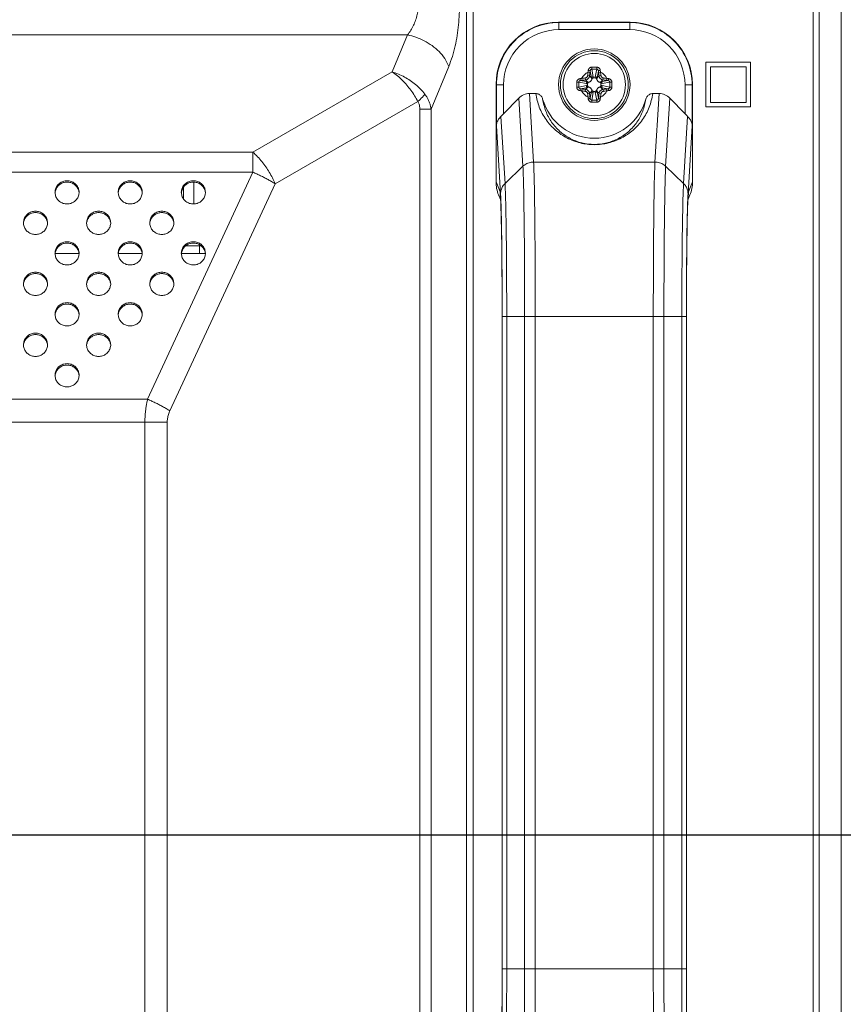
# Model space of a CAD drawing. Units: inches. Extents: x 5 to 149, y 7 to 114.
# Drawn here: x 136 to 140, y 67 to 71 of the extents above; entities that cross this region are included whole.
import ezdxf

# ---------------------------------------------------------------- set-up
doc = ezdxf.new("R2010")
doc.units = ezdxf.units.IN
doc.header["$MEASUREMENT"] = 0
doc.layers.get('0').update_dxf_attribs({"lineweight": 0})
doc.layers.add('02___PRT_ALL_AXES', color=7, linetype='Continuous', lineweight=0)
doc.layers.add('7_ALL_FEATURES', color=7, linetype='Continuous', lineweight=0)
doc.styles.add('DC_TEXTSTYLE4', font='arial.ttf', dxfattribs={"height": 0.75})
doc.dimstyles.get("Standard").update_dxf_attribs({"dimtxt": 0.18, "dimasz": 0.18, "dimexe": 0.18, "dimexo": 0.0625, "dimgap": 0.09, "dimtad": 0, "dimtih": 1, "dimtoh": 1, "dimdec": 4, "dimzin": 0, "dimdsep": 46, "dimtxsty": 'Standard', "dimcen": 0.09, "dimadec": 0, "dimazin": 0, "dimtfac": 1, "dimtdec": 4, "dimtofl": 0, "dimtmove": 0, "dimatfit": 3, "dimfxl": 1, "dimtolj": 1, "dimtzin": 0, "dimarcsym": 0})

# ---------------------------------------------------------------- blocks, each defined once
blk = doc.blocks.new('*D19')
at = {"color": 0, "linetype": 'Continuous', "lineweight": -2, "ltscale": 0.624966}
for p, q in [((125.706, 67.4911), (125.706, 74.4889)), ((140.0443, 70.4128), (140.0443, 74.4889)), ((126.456, 74.1139), (130.9795, 74.1139)), ((139.2943, 74.1139), (134.7708, 74.1139))]:
    blk.add_line(p, q, dxfattribs=at)
at = {"color": 0}
for points in [[(126.456, 74.2389), (126.456, 73.9889), (125.706, 74.1139)], [(139.2943, 73.9889), (139.2943, 74.2389), (140.0443, 74.1139)]]:
    blk.add_solid(points, dxfattribs=at)
at = {"layer": 'Defpoints', "color": 0}
for p in [(125.706, 74.1139), (140.0443, 70.3503), (125.706, 67.4286)]:
    blk.add_point(p, dxfattribs=at)
at = {"color": 0, "lineweight": 0, "insert": (132.8752, 74.1139), "char_height": 0.75, "attachment_point": 5, "style": 'DC_TEXTSTYLE4'}
blk.add_mtext('\\A1;14.338', dxfattribs=at)
blk = doc.blocks.new('*D21')
at = {"color": 0, "linetype": 'Continuous', "lineweight": -2, "ltscale": 0.624966}
for p, q in [((141.7522, 73.1237), (141.7522, 73.8737)), ((129.8909, 72.3737), (142.1272, 72.3737)), ((141.7522, 72.3737), (141.7522, 71.5729)), ((141.7522, 67.4721), (141.7522, 68.2729)), ((126.7522, 67.4721), (142.1272, 67.4721)), ((141.7522, 66.7221), (141.7522, 65.9721))]:
    blk.add_line(p, q, dxfattribs=at)
at = {"color": 0}
for points in [[(141.6272, 73.1237), (141.8772, 73.1237), (141.7522, 72.3737)], [(141.8772, 66.7221), (141.6272, 66.7221), (141.7522, 67.4721)]]:
    blk.add_solid(points, dxfattribs=at)
at = {"layer": 'Defpoints', "color": 0}
for p in [(129.8284, 72.3737), (125.6947, 67.4721), (141.7522, 67.4721)]:
    blk.add_point(p, dxfattribs=at)
at = {"color": 0, "lineweight": 0, "insert": (141.7522, 69.9229), "char_height": 0.75, "attachment_point": 5, "rotation": 90, "style": 'DC_TEXTSTYLE4'}
blk.add_mtext('\\A1;4.902', dxfattribs=at)

msp = doc.modelspace()

# ---------------------------------------------------------------- linework, layer by layer
at = {"color": 7, "linetype": 'Continuous', "lineweight": 0, "ltscale": 4.999726}
for p, q in [((139.6286, 71.8231), (139.6286, 47.2628)), ((139.5045, 65.4461), (139.5045, 71.7259)), ((139.5314, 65.4461), (139.5314, 71.7259)), ((137.9768, 71.4255), (137.9768, 65.6123)), ((138.0059, 71.4255), (138.0059, 65.6123)), ((137.7167, 70.9983), (97.9481, 70.9983)), ((137.6491, 70.8354), (137.7167, 70.9983)), ((137.8208, 70.6715), (137.8985, 70.8592)), ((138.5285, 70.8563), (138.529, 70.8473)), ((138.529, 70.8473), (138.5354, 70.8138)), ((138.5508, 70.8473), (138.5444, 70.8138)), ((138.5513, 70.8563), (138.5508, 70.8473)), ((139.2288, 70.8775), (139.032, 70.8775)), ((139.032, 70.8775), (139.032, 70.6806)), ((139.0517, 70.8578), (139.2092, 70.8578)), ((139.0517, 70.7003), (139.0517, 70.8578)), ((139.2092, 70.8578), (139.2092, 70.7003)), ((139.2288, 70.6806), (139.2288, 70.8775)), ((137.0354, 70.481), (137.6491, 70.8354)), ((138.4843, 70.8064), (138.4865, 70.798)), ((138.4998, 70.8084), (138.5016, 70.7999)), ((138.5106, 70.8191), (138.519, 70.8173)), ((138.5125, 70.8347), (138.5209, 70.8324)), ((138.5278, 70.8086), (138.519, 70.8173)), ((138.5219, 70.8391), (138.5278, 70.8086)), ((138.5278, 70.8086), (138.529, 70.8023)), ((138.5437, 70.8086), (138.5361, 70.8086)), ((138.552, 70.8086), (138.5508, 70.8023)), ((138.5579, 70.8391), (138.552, 70.8086)), ((138.552, 70.8086), (138.5608, 70.8173)), ((138.5673, 70.8347), (138.5588, 70.8324)), ((138.5692, 70.8191), (138.5608, 70.8173)), ((138.58, 70.8084), (138.5782, 70.7999)), ((138.5955, 70.8064), (138.5933, 70.798)), ((138.4627, 70.7904), (138.4716, 70.79)), ((138.4627, 70.7677), (138.4716, 70.7681)), ((138.4716, 70.79), (138.5051, 70.7835)), ((138.4716, 70.7681), (138.5051, 70.7745)), ((138.4798, 70.797), (138.5104, 70.7912)), ((138.4798, 70.761), (138.5104, 70.7669)), ((138.4843, 70.7517), (138.4865, 70.7601)), ((138.4998, 70.7497), (138.5016, 70.7582)), ((138.5104, 70.7912), (138.5016, 70.7999)), ((138.5104, 70.7669), (138.5016, 70.7582)), ((138.5104, 70.7912), (138.5167, 70.7899)), ((138.5104, 70.7828), (138.5104, 70.7753)), ((138.5104, 70.7669), (138.5167, 70.7682)), ((138.5694, 70.7912), (138.5631, 70.7899)), ((138.5694, 70.7669), (138.5631, 70.7682)), ((138.5694, 70.7912), (138.5782, 70.7999)), ((138.6, 70.797), (138.5694, 70.7912)), ((138.5694, 70.7753), (138.5694, 70.7828)), ((138.6, 70.761), (138.5694, 70.7669)), ((138.5694, 70.7669), (138.5782, 70.7582)), ((138.6081, 70.79), (138.5747, 70.7835)), ((138.6081, 70.7681), (138.5747, 70.7745)), ((138.58, 70.7497), (138.5782, 70.7582)), ((138.5955, 70.7517), (138.5933, 70.7601)), ((138.6171, 70.7904), (138.6081, 70.79)), ((138.6171, 70.7677), (138.6081, 70.7681)), ((138.5106, 70.739), (138.519, 70.7408)), ((138.5125, 70.7234), (138.5209, 70.7257)), ((138.5278, 70.7495), (138.519, 70.7408)), ((138.5219, 70.719), (138.5278, 70.7495)), ((138.5278, 70.7495), (138.529, 70.7558)), ((138.529, 70.7108), (138.5354, 70.7442)), ((138.5361, 70.7495), (138.5437, 70.7495)), ((138.5508, 70.7108), (138.5444, 70.7442)), ((138.552, 70.7495), (138.5508, 70.7558)), ((138.5579, 70.719), (138.552, 70.7495)), ((138.552, 70.7495), (138.5608, 70.7408)), ((138.5673, 70.7234), (138.5588, 70.7257)), ((138.5692, 70.739), (138.5608, 70.7408)), ((137.1338, 70.3419), (137.7625, 70.7048)), ((137.7707, 70.6715), (137.8208, 70.6715)), ((137.7707, 65.5257), (137.7707, 70.6715)), ((137.8208, 65.5459), (137.8208, 70.6715)), ((138.5285, 70.7018), (138.529, 70.7108)), ((138.5513, 70.7018), (138.5508, 70.7108)), ((139.032, 70.6806), (139.2288, 70.6806)), ((139.2092, 70.7003), (139.0517, 70.7003)), ((98.6293, 70.481), (137.0354, 70.481)), ((137.0354, 70.481), (137.0354, 70.3928)), ((98.6293, 70.3928), (137.0354, 70.3928)), ((136.571, 69.3922), (137.0354, 70.3928)), ((136.6695, 69.3412), (137.1338, 70.3419)), ((136.729, 70.2759), (136.729, 70.3265)), ((136.7744, 70.2531), (136.7744, 70.3493)), ((136.8006, 70.0684), (136.7389, 70.0684)), ((136.8006, 70.0343), (136.8006, 70.0684)), ((136.1636, 70.0343), (136.269, 70.0343)), ((136.442, 70.0343), (136.5474, 70.0343)), ((136.7204, 70.0343), (136.8006, 70.0343)), ((136.571, 69.3922), (99.0937, 69.3922)), ((99.0069, 69.2903), (136.6578, 69.2903)), ((136.5594, 65.405), (136.5594, 69.2903)), ((136.6578, 65.4124), (136.6578, 69.2903))]:
    msp.add_line(p, q, dxfattribs=at)
for radius in [0.1575, 0.1496, 0.1374, 0.1374]:
    msp.add_circle((138.5399, 70.779), radius, dxfattribs=at)
for centre, radius, start, end in [((138.5399, 70.5257), 0.3308, 88.0293, 91.9707), ((138.5399, 70.5683), 0.2792, 87.7567, 92.2433), ((138.5258, 70.4248), 0.3839, 96.2103, 97.2943), ((138.5399, 70.779), 0.062, 116.1905, 153.8095), ((138.6335, 69.6959), 1.1205, 96.8516, 97.6528), ((139.6231, 70.6854), 1.1205, 172.3472, 173.1484), ((138.8941, 70.7931), 0.3839, 172.7057, 173.7897), ((139.5997, 70.6875), 1.0885, 172.3472, 173.1484), ((138.9462, 70.7753), 0.429, 171.4474, 172.3523), ((138.4869, 70.8044), 0.0494, 4.7912, 10.96), ((138.5929, 70.8044), 0.0494, 169.0405, 175.2089), ((138.1336, 70.7753), 0.429, 7.6477, 8.5526), ((137.4801, 70.6875), 1.0885, 6.8516, 7.6528), ((138.1857, 70.7931), 0.3839, 6.2103, 7.2943), ((137.4567, 70.6854), 1.1205, 6.8516, 7.6528), ((138.5399, 70.779), 0.062, 26.1905, 63.8095), ((138.4463, 69.6959), 1.1205, 82.3472, 83.1484), ((138.554, 70.4248), 0.3839, 82.7057, 83.7897), ((138.7932, 70.7791), 0.3308, 178.0356, 180.0065), ((138.7932, 70.779), 0.3308, 179.9935, 181.9644), ((138.7506, 70.7791), 0.2792, 177.7611, 180.0048), ((138.7506, 70.779), 0.2792, 179.9952, 182.2389), ((138.5436, 70.3728), 0.429, 97.6477, 98.5526), ((138.5436, 71.1853), 0.429, 261.4474, 262.3523), ((138.6315, 69.7192), 1.0885, 96.8516, 97.6528), ((138.6315, 71.8389), 1.0885, 262.3472, 263.1484), ((138.5145, 70.8321), 0.0494, 259.0405, 265.2089), ((138.5145, 70.726), 0.0494, 94.7912, 100.96), ((138.5653, 70.8321), 0.0494, 274.7912, 280.96), ((138.5653, 70.726), 0.0494, 79.0405, 85.2089), ((138.4483, 69.7192), 1.0885, 82.3472, 83.1484), ((138.4483, 71.8389), 1.0885, 276.8516, 277.6528), ((138.5362, 70.3728), 0.429, 81.4474, 82.3523), ((138.5362, 71.1853), 0.429, 277.6477, 278.5526), ((138.3292, 70.7791), 0.2792, 359.9952, 2.2389), ((138.3292, 70.779), 0.2792, 357.7611, 0.0048), ((138.2866, 70.7791), 0.3308, 359.9935, 1.9644), ((138.2866, 70.779), 0.3308, 358.0356, 0.0065), ((138.5258, 71.1333), 0.3839, 262.7057, 263.7897), ((138.5399, 70.779), 0.062, 206.1905, 243.8095), ((138.6335, 71.8622), 1.1205, 262.3472, 263.1484), ((139.6231, 70.8726), 1.1205, 186.8516, 187.6528), ((138.8941, 70.7649), 0.3839, 186.2103, 187.2943), ((139.5997, 70.8706), 1.0885, 186.8516, 187.6528), ((138.9462, 70.7828), 0.429, 187.6477, 188.5526), ((138.4869, 70.7536), 0.0494, 349.0405, 355.2089), ((138.5929, 70.7536), 0.0494, 184.7912, 190.96), ((138.1336, 70.7828), 0.429, 351.4474, 352.3523), ((137.4801, 70.8706), 1.0885, 352.3472, 353.1484), ((138.1857, 70.7649), 0.3839, 352.7057, 353.7897), ((138.5399, 70.779), 0.062, 296.1905, 333.8095), ((137.4567, 70.8726), 1.1205, 352.3472, 353.1484), ((138.4463, 71.8622), 1.1205, 276.8516, 277.6528), ((138.554, 71.1333), 0.3839, 276.2103, 277.2943), ((138.5399, 71.0324), 0.3308, 268.0293, 271.9707), ((138.5399, 70.9898), 0.2792, 267.7567, 272.2433), ((136.8006, 69.3265), 0.7419, 89.4567, 90), ((136.8006, 69.3265), 0.7078, 87.9067, 90)]:
    msp.add_arc(centre, radius, start, end, dxfattribs=at)
for points in [[(137.7167, 70.9983), (137.7312, 71.0185), (137.7432, 71.0405), (137.7525, 71.0638), (137.7592, 71.0879), (137.7631, 71.1126), (137.7644, 71.1375)], [(137.8985, 70.8592), (137.9144, 70.9037), (137.9265, 70.9495), (137.9354, 70.9961), (137.9415, 71.0431), (137.9451, 71.0903), (137.9463, 71.1375)], [(137.7167, 70.9983), (137.7541, 70.9879), (137.7903, 70.972), (137.8249, 70.9509), (137.8558, 70.9247), (137.881, 70.894), (137.8985, 70.8592)], [(138.5134, 70.8419), (138.5139, 70.8443), (138.5147, 70.8467), (138.5159, 70.849), (138.5174, 70.851), (138.5192, 70.8527), (138.5213, 70.8542), (138.5236, 70.8553), (138.526, 70.856), (138.5285, 70.8563)], [(138.5219, 70.8391), (138.5221, 70.8406), (138.5225, 70.842), (138.5231, 70.8434), (138.5239, 70.8447), (138.5249, 70.8458), (138.5261, 70.8466), (138.5275, 70.8471), (138.529, 70.8473)], [(138.5508, 70.8473), (138.5523, 70.8471), (138.5537, 70.8466), (138.5549, 70.8458), (138.5559, 70.8447), (138.5567, 70.8434), (138.5573, 70.842), (138.5577, 70.8406), (138.5579, 70.8391)], [(138.5513, 70.8563), (138.5538, 70.856), (138.5562, 70.8553), (138.5585, 70.8542), (138.5606, 70.8527), (138.5624, 70.851), (138.5639, 70.849), (138.5651, 70.8467), (138.5659, 70.8443), (138.5664, 70.8419)], [(137.7625, 70.7048), (137.7481, 70.73), (137.7318, 70.7541), (137.7137, 70.7769), (137.6938, 70.7983), (137.6723, 70.8179), (137.6491, 70.8354)], [(137.7931, 70.7374), (137.7738, 70.7595), (137.7522, 70.7794), (137.7286, 70.7971), (137.7034, 70.8125), (137.6767, 70.8253), (137.6491, 70.8354)], [(138.4627, 70.7904), (138.463, 70.7929), (138.4637, 70.7954), (138.4647, 70.7976), (138.4662, 70.7997), (138.468, 70.8015), (138.47, 70.803), (138.4722, 70.8042), (138.4746, 70.8051), (138.4771, 70.8055)], [(138.4771, 70.8055), (138.4772, 70.8044), (138.4774, 70.8033), (138.4776, 70.8022), (138.4779, 70.8011), (138.4782, 70.8), (138.4786, 70.7989), (138.4791, 70.7979), (138.4798, 70.797)], [(138.4998, 70.8084), (138.5024, 70.809), (138.5049, 70.8102), (138.507, 70.8119), (138.5087, 70.814), (138.5099, 70.8165), (138.5106, 70.8191)], [(138.5016, 70.7999), (138.5059, 70.8009), (138.5098, 70.8029), (138.5133, 70.8056), (138.5161, 70.8091), (138.518, 70.8131), (138.519, 70.8173)], [(138.5134, 70.8419), (138.5145, 70.8417), (138.5156, 70.8415), (138.5168, 70.8413), (138.5179, 70.841), (138.5189, 70.8407), (138.52, 70.8403), (138.521, 70.8398), (138.5219, 70.8391)], [(138.529, 70.8023), (138.5279, 70.7995), (138.5263, 70.7969), (138.5244, 70.7946), (138.5221, 70.7926), (138.5195, 70.791), (138.5167, 70.7899)], [(138.5278, 70.8086), (138.5285, 70.81), (138.5295, 70.8113), (138.5308, 70.8123), (138.5323, 70.8131), (138.5338, 70.8136), (138.5354, 70.8138)], [(138.5361, 70.8086), (138.5349, 70.8084), (138.5337, 70.808), (138.5326, 70.8074), (138.5316, 70.8066), (138.5308, 70.8057), (138.5301, 70.8046), (138.5295, 70.8035), (138.529, 70.8023)], [(138.5508, 70.8023), (138.5503, 70.8035), (138.5497, 70.8046), (138.549, 70.8057), (138.5482, 70.8066), (138.5472, 70.8074), (138.5461, 70.808), (138.5449, 70.8084), (138.5437, 70.8086)], [(138.5444, 70.8138), (138.546, 70.8136), (138.5475, 70.8131), (138.549, 70.8123), (138.5503, 70.8113), (138.5513, 70.81), (138.552, 70.8086)], [(138.5631, 70.7899), (138.5603, 70.791), (138.5577, 70.7926), (138.5554, 70.7946), (138.5535, 70.7969), (138.5519, 70.7995), (138.5508, 70.8023)], [(138.5664, 70.8419), (138.5653, 70.8417), (138.5642, 70.8415), (138.563, 70.8413), (138.5619, 70.841), (138.5609, 70.8407), (138.5598, 70.8403), (138.5588, 70.8398), (138.5579, 70.8391)], [(138.5608, 70.8173), (138.5618, 70.8131), (138.5637, 70.8091), (138.5665, 70.8056), (138.57, 70.8029), (138.5739, 70.8009), (138.5782, 70.7999)], [(138.5692, 70.8191), (138.5699, 70.8165), (138.571, 70.814), (138.5728, 70.8119), (138.5749, 70.8102), (138.5774, 70.809), (138.58, 70.8084)], [(138.6027, 70.8055), (138.6026, 70.8044), (138.6024, 70.8033), (138.6022, 70.8022), (138.6019, 70.8011), (138.6016, 70.8), (138.6012, 70.7989), (138.6007, 70.7979), (138.6, 70.797)], [(138.6027, 70.8055), (138.6052, 70.8051), (138.6076, 70.8042), (138.6098, 70.803), (138.6118, 70.8015), (138.6136, 70.7997), (138.615, 70.7976), (138.6161, 70.7954), (138.6168, 70.7929), (138.6171, 70.7904)], [(138.4771, 70.7525), (138.4746, 70.753), (138.4722, 70.7539), (138.47, 70.755), (138.468, 70.7566), (138.4662, 70.7584), (138.4647, 70.7604), (138.4637, 70.7627), (138.463, 70.7652), (138.4627, 70.7677)], [(138.4716, 70.79), (138.4718, 70.7914), (138.4724, 70.7928), (138.4732, 70.7941), (138.4743, 70.7951), (138.4755, 70.7959), (138.4769, 70.7965), (138.4784, 70.7968), (138.4798, 70.797)], [(138.4798, 70.761), (138.4784, 70.7612), (138.4769, 70.7616), (138.4755, 70.7622), (138.4743, 70.763), (138.4732, 70.764), (138.4724, 70.7652), (138.4718, 70.7666), (138.4716, 70.7681)], [(138.4771, 70.7525), (138.4772, 70.7537), (138.4774, 70.7548), (138.4776, 70.7559), (138.4779, 70.757), (138.4782, 70.7581), (138.4786, 70.7591), (138.4791, 70.7602), (138.4798, 70.761)], [(138.519, 70.7408), (138.518, 70.745), (138.5161, 70.749), (138.5133, 70.7524), (138.5098, 70.7552), (138.5059, 70.7571), (138.5016, 70.7582)], [(138.5051, 70.7835), (138.5054, 70.7851), (138.5059, 70.7867), (138.5066, 70.7881), (138.5076, 70.7894), (138.5089, 70.7905), (138.5104, 70.7912)], [(138.5104, 70.7669), (138.5089, 70.7676), (138.5076, 70.7686), (138.5066, 70.7699), (138.5059, 70.7714), (138.5054, 70.7729), (138.5051, 70.7745)], [(138.5167, 70.7899), (138.5155, 70.7895), (138.5143, 70.7889), (138.5133, 70.7882), (138.5123, 70.7873), (138.5115, 70.7864), (138.5109, 70.7853), (138.5105, 70.7841), (138.5104, 70.7828)], [(138.5104, 70.7753), (138.5105, 70.774), (138.5109, 70.7728), (138.5115, 70.7717), (138.5123, 70.7707), (138.5133, 70.7699), (138.5143, 70.7692), (138.5155, 70.7686), (138.5167, 70.7682)], [(138.5167, 70.7682), (138.5195, 70.767), (138.5221, 70.7655), (138.5244, 70.7635), (138.5263, 70.7612), (138.5279, 70.7586), (138.529, 70.7558)], [(138.5508, 70.7558), (138.5519, 70.7586), (138.5535, 70.7612), (138.5554, 70.7635), (138.5577, 70.7655), (138.5603, 70.767), (138.5631, 70.7682)], [(138.5782, 70.7582), (138.5739, 70.7571), (138.57, 70.7552), (138.5665, 70.7524), (138.5637, 70.749), (138.5618, 70.745), (138.5608, 70.7408)], [(138.5694, 70.7828), (138.5693, 70.7841), (138.5689, 70.7853), (138.5683, 70.7864), (138.5675, 70.7873), (138.5665, 70.7882), (138.5655, 70.7889), (138.5643, 70.7895), (138.5631, 70.7899)], [(138.5631, 70.7682), (138.5643, 70.7686), (138.5655, 70.7692), (138.5665, 70.7699), (138.5675, 70.7707), (138.5683, 70.7717), (138.5689, 70.7728), (138.5693, 70.774), (138.5694, 70.7753)], [(138.5694, 70.7912), (138.5709, 70.7905), (138.5721, 70.7894), (138.5732, 70.7881), (138.5739, 70.7867), (138.5744, 70.7851), (138.5747, 70.7835)], [(138.5747, 70.7745), (138.5744, 70.7729), (138.5739, 70.7714), (138.5732, 70.7699), (138.5721, 70.7686), (138.5709, 70.7676), (138.5694, 70.7669)], [(138.6, 70.797), (138.6014, 70.7968), (138.6029, 70.7965), (138.6043, 70.7959), (138.6055, 70.7951), (138.6066, 70.7941), (138.6074, 70.7928), (138.608, 70.7914), (138.6081, 70.79)], [(138.6081, 70.7681), (138.608, 70.7666), (138.6074, 70.7652), (138.6066, 70.764), (138.6055, 70.763), (138.6043, 70.7622), (138.6029, 70.7616), (138.6014, 70.7612), (138.6, 70.761)], [(138.6027, 70.7525), (138.6026, 70.7537), (138.6024, 70.7548), (138.6022, 70.7559), (138.6019, 70.757), (138.6016, 70.7581), (138.6012, 70.7591), (138.6007, 70.7602), (138.6, 70.761)], [(138.6171, 70.7677), (138.6168, 70.7652), (138.6161, 70.7627), (138.615, 70.7604), (138.6136, 70.7584), (138.6118, 70.7566), (138.6098, 70.755), (138.6076, 70.7539), (138.6052, 70.753), (138.6027, 70.7525)], [(137.7625, 70.7048), (137.768, 70.7098), (137.7734, 70.715), (137.7787, 70.7203), (137.7838, 70.7258), (137.7886, 70.7315), (137.7931, 70.7374)], [(137.8208, 70.6715), (137.8179, 70.6856), (137.8136, 70.6994), (137.8081, 70.7128), (137.8012, 70.7256), (137.7931, 70.7374)], [(138.5106, 70.739), (138.5099, 70.7416), (138.5087, 70.744), (138.507, 70.7462), (138.5049, 70.7479), (138.5024, 70.7491), (138.4998, 70.7497)], [(138.5134, 70.7162), (138.5145, 70.7164), (138.5156, 70.7165), (138.5168, 70.7168), (138.5179, 70.717), (138.5189, 70.7174), (138.52, 70.7178), (138.521, 70.7183), (138.5219, 70.719)], [(138.5285, 70.7018), (138.526, 70.7021), (138.5236, 70.7028), (138.5213, 70.7039), (138.5192, 70.7053), (138.5174, 70.7071), (138.5159, 70.7091), (138.5147, 70.7114), (138.5139, 70.7137), (138.5134, 70.7162)], [(138.529, 70.7108), (138.5275, 70.711), (138.5261, 70.7115), (138.5249, 70.7123), (138.5239, 70.7134), (138.5231, 70.7147), (138.5225, 70.716), (138.5221, 70.7175), (138.5219, 70.719)], [(138.5354, 70.7442), (138.5338, 70.7445), (138.5323, 70.745), (138.5308, 70.7458), (138.5295, 70.7468), (138.5285, 70.7481), (138.5278, 70.7495)], [(138.529, 70.7558), (138.5295, 70.7546), (138.5301, 70.7535), (138.5308, 70.7524), (138.5316, 70.7515), (138.5326, 70.7507), (138.5337, 70.75), (138.5349, 70.7497), (138.5361, 70.7495)], [(138.5437, 70.7495), (138.5449, 70.7497), (138.5461, 70.75), (138.5472, 70.7507), (138.5482, 70.7515), (138.549, 70.7524), (138.5497, 70.7535), (138.5503, 70.7546), (138.5508, 70.7558)], [(138.552, 70.7495), (138.5513, 70.7481), (138.5503, 70.7468), (138.549, 70.7458), (138.5475, 70.745), (138.546, 70.7445), (138.5444, 70.7442)], [(138.5579, 70.719), (138.5577, 70.7175), (138.5573, 70.716), (138.5567, 70.7147), (138.5559, 70.7134), (138.5549, 70.7123), (138.5537, 70.7115), (138.5523, 70.711), (138.5508, 70.7108)], [(138.5664, 70.7162), (138.5659, 70.7137), (138.5651, 70.7114), (138.5639, 70.7091), (138.5624, 70.7071), (138.5606, 70.7053), (138.5585, 70.7039), (138.5562, 70.7028), (138.5538, 70.7021), (138.5513, 70.7018)], [(138.5664, 70.7162), (138.5653, 70.7164), (138.5642, 70.7165), (138.563, 70.7168), (138.5619, 70.717), (138.5609, 70.7174), (138.5598, 70.7178), (138.5588, 70.7183), (138.5579, 70.719)], [(138.58, 70.7497), (138.5774, 70.7491), (138.5749, 70.7479), (138.5728, 70.7462), (138.571, 70.744), (138.5699, 70.7416), (138.5692, 70.739)], [(137.7707, 70.6715), (137.7705, 70.6784), (137.7696, 70.6854), (137.7681, 70.6923), (137.7658, 70.6988), (137.7625, 70.7048)], [(137.1338, 70.3419), (137.1216, 70.3677), (137.1077, 70.3927), (137.0921, 70.4167), (137.0749, 70.4397), (137.0561, 70.4613), (137.0354, 70.481)], [(137.0354, 70.3928), (137.0523, 70.3853), (137.069, 70.3774), (137.0855, 70.3691), (137.1019, 70.3604), (137.118, 70.3514), (137.1338, 70.3419)], [(136.5594, 69.2903), (136.5597, 69.3074), (136.5607, 69.3245), (136.5623, 69.3415), (136.5646, 69.3585), (136.5675, 69.3754), (136.571, 69.3922)], [(136.571, 69.3922), (136.5879, 69.3846), (136.6046, 69.3767), (136.6212, 69.3685), (136.6375, 69.3598), (136.6536, 69.3507), (136.6695, 69.3412)], [(136.6578, 69.2903), (136.6582, 69.299), (136.6592, 69.3077), (136.6609, 69.3164), (136.6631, 69.3248), (136.666, 69.3332), (136.6695, 69.3412)]]:
    msp.add_spline(points, degree=3, dxfattribs=at)
at = {"layer": '02___PRT_ALL_AXES', "color": 7, "linetype": 'Continuous', "lineweight": 0, "ltscale": 4.999726}
for centre, start, end in [((136.2127, 70.3043), 180.0024, 183.5499), ((136.2199, 70.3043), 356.4501, 359.9976), ((136.4911, 70.3043), 180.0024, 183.5499), ((136.4983, 70.3043), 356.4501, 359.9976), ((136.7695, 70.3043), 180.0024, 183.5499), ((136.7767, 70.3043), 356.4501, 359.9976), ((136.0735, 70.1698), 180.0024, 183.5499), ((136.0807, 70.1698), 356.4501, 359.9976), ((136.3519, 70.1698), 180.0024, 183.5499), ((136.3591, 70.1698), 356.4501, 359.9976), ((136.6303, 70.1698), 180.0024, 183.5499), ((136.6375, 70.1698), 356.4501, 359.9976), ((136.2127, 70.0354), 180.0024, 183.5499), ((136.2199, 70.0354), 356.4501, 359.9976), ((136.4911, 70.0354), 180.0024, 183.5499), ((136.4983, 70.0354), 356.4501, 359.9976), ((136.7695, 70.0354), 180.0024, 183.5499), ((136.7767, 70.0354), 356.4501, 359.9976), ((136.0735, 69.9009), 180.0024, 183.5499), ((136.0807, 69.9009), 356.4501, 359.9976), ((136.3519, 69.9009), 180.0024, 183.5499), ((136.3591, 69.9009), 356.4501, 359.9976), ((136.6303, 69.9009), 180.0024, 183.5499), ((136.6375, 69.9009), 356.4501, 359.9976), ((136.2127, 69.7665), 180.0024, 183.5499), ((136.2199, 69.7665), 356.4501, 359.9976), ((136.4911, 69.7665), 180.0024, 183.5499), ((136.4983, 69.7665), 356.4501, 359.9976), ((136.0735, 69.632), 180.0024, 183.5499), ((136.0807, 69.632), 356.4501, 359.9976), ((136.3519, 69.632), 180.0024, 183.5499), ((136.3591, 69.632), 356.4501, 359.9976), ((136.2127, 69.4976), 180.0024, 183.5499), ((136.2199, 69.4976), 356.4501, 359.9976)]:
    msp.add_arc(centre, 0.0496, start, end, dxfattribs=at)
for points in [[(136.2695, 70.3043), (136.2661, 70.3219), (136.2567, 70.3376), (136.2425, 70.3489), (136.2254, 70.3548), (136.2072, 70.3548), (136.1901, 70.3489), (136.176, 70.3376), (136.1666, 70.3219), (136.1632, 70.3043)], [(136.2687, 70.3066), (136.2634, 70.3218), (136.2534, 70.3349), (136.24, 70.3441), (136.2245, 70.3489), (136.2082, 70.3489), (136.1926, 70.3441), (136.1792, 70.3349), (136.1693, 70.3218), (136.1639, 70.3066)], [(136.5478, 70.3043), (136.5444, 70.3219), (136.5351, 70.3376), (136.5209, 70.3489), (136.5038, 70.3548), (136.4856, 70.3548), (136.4685, 70.3489), (136.4543, 70.3376), (136.4449, 70.3219), (136.4415, 70.3043)], [(136.5471, 70.3066), (136.5417, 70.3218), (136.5318, 70.3349), (136.5184, 70.3441), (136.5028, 70.3489), (136.4866, 70.3489), (136.471, 70.3441), (136.4576, 70.3349), (136.4476, 70.3218), (136.4423, 70.3066)], [(136.8262, 70.3043), (136.8228, 70.3219), (136.8134, 70.3376), (136.7993, 70.3489), (136.7821, 70.3548), (136.764, 70.3548), (136.7468, 70.3489), (136.7327, 70.3376), (136.7233, 70.3219), (136.7199, 70.3043)], [(136.8255, 70.3066), (136.8201, 70.3218), (136.8102, 70.3349), (136.7968, 70.3441), (136.7812, 70.3489), (136.7649, 70.3489), (136.7494, 70.3441), (136.736, 70.3349), (136.726, 70.3218), (136.7206, 70.3066)], [(136.1633, 70.3012), (136.1674, 70.2844), (136.1771, 70.2697), (136.191, 70.2591), (136.2076, 70.2536), (136.2251, 70.2536), (136.2416, 70.2591), (136.2555, 70.2697), (136.2652, 70.2844), (136.2694, 70.3012)], [(136.4416, 70.3012), (136.4458, 70.2844), (136.4555, 70.2697), (136.4694, 70.2591), (136.486, 70.2536), (136.5034, 70.2536), (136.52, 70.2591), (136.5339, 70.2697), (136.5436, 70.2844), (136.5477, 70.3012)], [(136.72, 70.3012), (136.7242, 70.2844), (136.7338, 70.2697), (136.7478, 70.2591), (136.7643, 70.2536), (136.7818, 70.2536), (136.7984, 70.2591), (136.8123, 70.2697), (136.8219, 70.2844), (136.8261, 70.3012)], [(136.1303, 70.1698), (136.1269, 70.1875), (136.1175, 70.2031), (136.1034, 70.2145), (136.0862, 70.2204), (136.0681, 70.2204), (136.0509, 70.2145), (136.0368, 70.2031), (136.0274, 70.1875), (136.024, 70.1698)], [(136.1296, 70.1721), (136.1242, 70.1874), (136.1142, 70.2004), (136.1008, 70.2097), (136.0853, 70.2144), (136.069, 70.2144), (136.0534, 70.2097), (136.04, 70.2004), (136.0301, 70.1874), (136.0247, 70.1721)], [(136.4087, 70.1698), (136.4053, 70.1875), (136.3959, 70.2031), (136.3817, 70.2145), (136.3646, 70.2204), (136.3464, 70.2204), (136.3293, 70.2145), (136.3151, 70.2031), (136.3058, 70.1875), (136.3024, 70.1698)], [(136.4079, 70.1721), (136.4026, 70.1874), (136.3926, 70.2004), (136.3792, 70.2097), (136.3636, 70.2144), (136.3474, 70.2144), (136.3318, 70.2097), (136.3184, 70.2004), (136.3085, 70.1874), (136.3031, 70.1721)], [(136.687, 70.1698), (136.6836, 70.1875), (136.6742, 70.2031), (136.6601, 70.2145), (136.643, 70.2204), (136.6248, 70.2204), (136.6077, 70.2145), (136.5935, 70.2031), (136.5841, 70.1875), (136.5807, 70.1698)], [(136.6863, 70.1721), (136.6809, 70.1874), (136.671, 70.2004), (136.6576, 70.2097), (136.642, 70.2144), (136.6257, 70.2144), (136.6102, 70.2097), (136.5968, 70.2004), (136.5868, 70.1874), (136.5815, 70.1721)], [(136.0241, 70.1667), (136.0283, 70.1499), (136.0379, 70.1352), (136.0518, 70.1247), (136.0684, 70.1192), (136.0859, 70.1192), (136.1024, 70.1247), (136.1164, 70.1352), (136.126, 70.1499), (136.1302, 70.1667)], [(136.3025, 70.1667), (136.3066, 70.1499), (136.3163, 70.1352), (136.3302, 70.1247), (136.3468, 70.1192), (136.3642, 70.1192), (136.3808, 70.1247), (136.3947, 70.1352), (136.4044, 70.1499), (136.4086, 70.1667)], [(136.5808, 70.1667), (136.585, 70.1499), (136.5947, 70.1352), (136.6086, 70.1247), (136.6251, 70.1192), (136.6426, 70.1192), (136.6592, 70.1247), (136.6731, 70.1352), (136.6828, 70.1499), (136.6869, 70.1667)], [(136.2695, 70.0354), (136.2661, 70.053), (136.2567, 70.0687), (136.2425, 70.08), (136.2254, 70.0859), (136.2072, 70.0859), (136.1901, 70.08), (136.176, 70.0687), (136.1666, 70.053), (136.1632, 70.0354)], [(136.2687, 70.0377), (136.2634, 70.0529), (136.2534, 70.066), (136.24, 70.0752), (136.2245, 70.08), (136.2082, 70.08), (136.1926, 70.0752), (136.1792, 70.066), (136.1693, 70.0529), (136.1639, 70.0377)], [(136.5478, 70.0354), (136.5444, 70.053), (136.5351, 70.0687), (136.5209, 70.08), (136.5038, 70.0859), (136.4856, 70.0859), (136.4685, 70.08), (136.4543, 70.0687), (136.4449, 70.053), (136.4415, 70.0354)], [(136.5471, 70.0377), (136.5417, 70.0529), (136.5318, 70.066), (136.5184, 70.0752), (136.5028, 70.08), (136.4866, 70.08), (136.471, 70.0752), (136.4576, 70.066), (136.4476, 70.0529), (136.4423, 70.0377)], [(136.8262, 70.0354), (136.8228, 70.053), (136.8134, 70.0687), (136.7993, 70.08), (136.7821, 70.0859), (136.764, 70.0859), (136.7468, 70.08), (136.7327, 70.0687), (136.7233, 70.053), (136.7199, 70.0354)], [(136.8255, 70.0377), (136.8201, 70.0529), (136.8102, 70.066), (136.7968, 70.0752), (136.7812, 70.08), (136.7649, 70.08), (136.7494, 70.0752), (136.736, 70.066), (136.726, 70.0529), (136.7206, 70.0377)], [(136.1633, 70.0323), (136.1674, 70.0155), (136.1771, 70.0008), (136.191, 69.9902), (136.2076, 69.9847), (136.2251, 69.9847), (136.2416, 69.9902), (136.2555, 70.0008), (136.2652, 70.0155), (136.2694, 70.0323)], [(136.4416, 70.0323), (136.4458, 70.0155), (136.4555, 70.0008), (136.4694, 69.9902), (136.486, 69.9847), (136.5034, 69.9847), (136.52, 69.9902), (136.5339, 70.0008), (136.5436, 70.0155), (136.5477, 70.0323)], [(136.72, 70.0323), (136.7242, 70.0155), (136.7338, 70.0008), (136.7478, 69.9902), (136.7643, 69.9847), (136.7818, 69.9847), (136.7984, 69.9902), (136.8123, 70.0008), (136.8219, 70.0155), (136.8261, 70.0323)], [(136.1303, 69.9009), (136.1269, 69.9186), (136.1175, 69.9343), (136.1034, 69.9456), (136.0862, 69.9515), (136.0681, 69.9515), (136.0509, 69.9456), (136.0368, 69.9343), (136.0274, 69.9186), (136.024, 69.9009)], [(136.1296, 69.9033), (136.1242, 69.9185), (136.1142, 69.9315), (136.1008, 69.9408), (136.0853, 69.9455), (136.069, 69.9455), (136.0534, 69.9408), (136.04, 69.9315), (136.0301, 69.9185), (136.0247, 69.9033)], [(136.4087, 69.9009), (136.4053, 69.9186), (136.3959, 69.9343), (136.3817, 69.9456), (136.3646, 69.9515), (136.3464, 69.9515), (136.3293, 69.9456), (136.3151, 69.9343), (136.3058, 69.9186), (136.3024, 69.9009)], [(136.4079, 69.9033), (136.4026, 69.9185), (136.3926, 69.9315), (136.3792, 69.9408), (136.3636, 69.9455), (136.3474, 69.9455), (136.3318, 69.9408), (136.3184, 69.9315), (136.3085, 69.9185), (136.3031, 69.9033)], [(136.687, 69.9009), (136.6836, 69.9186), (136.6742, 69.9343), (136.6601, 69.9456), (136.643, 69.9515), (136.6248, 69.9515), (136.6077, 69.9456), (136.5935, 69.9343), (136.5841, 69.9186), (136.5807, 69.9009)], [(136.6863, 69.9033), (136.6809, 69.9185), (136.671, 69.9315), (136.6576, 69.9408), (136.642, 69.9455), (136.6257, 69.9455), (136.6102, 69.9408), (136.5968, 69.9315), (136.5868, 69.9185), (136.5815, 69.9033)], [(136.0241, 69.8979), (136.0283, 69.8811), (136.0379, 69.8663), (136.0518, 69.8558), (136.0684, 69.8503), (136.0859, 69.8503), (136.1024, 69.8558), (136.1164, 69.8663), (136.126, 69.8811), (136.1302, 69.8979)], [(136.3025, 69.8979), (136.3066, 69.8811), (136.3163, 69.8663), (136.3302, 69.8558), (136.3468, 69.8503), (136.3642, 69.8503), (136.3808, 69.8558), (136.3947, 69.8663), (136.4044, 69.8811), (136.4086, 69.8979)], [(136.5808, 69.8979), (136.585, 69.8811), (136.5947, 69.8663), (136.6086, 69.8558), (136.6251, 69.8503), (136.6426, 69.8503), (136.6592, 69.8558), (136.6731, 69.8663), (136.6828, 69.8811), (136.6869, 69.8979)], [(136.2695, 69.7665), (136.2661, 69.7841), (136.2567, 69.7998), (136.2425, 69.8112), (136.2254, 69.8171), (136.2072, 69.8171), (136.1901, 69.8112), (136.176, 69.7998), (136.1666, 69.7841), (136.1632, 69.7665)], [(136.2687, 69.7688), (136.2634, 69.7841), (136.2534, 69.7971), (136.24, 69.8063), (136.2245, 69.8111), (136.2082, 69.8111), (136.1926, 69.8063), (136.1792, 69.7971), (136.1693, 69.7841), (136.1639, 69.7688)], [(136.5478, 69.7665), (136.5444, 69.7841), (136.5351, 69.7998), (136.5209, 69.8112), (136.5038, 69.8171), (136.4856, 69.8171), (136.4685, 69.8112), (136.4543, 69.7998), (136.4449, 69.7841), (136.4415, 69.7665)], [(136.5471, 69.7688), (136.5417, 69.7841), (136.5318, 69.7971), (136.5184, 69.8063), (136.5028, 69.8111), (136.4866, 69.8111), (136.471, 69.8063), (136.4576, 69.7971), (136.4476, 69.7841), (136.4423, 69.7688)], [(136.1633, 69.7634), (136.1674, 69.7466), (136.1771, 69.7319), (136.191, 69.7213), (136.2076, 69.7158), (136.2251, 69.7158), (136.2416, 69.7213), (136.2555, 69.7319), (136.2652, 69.7466), (136.2694, 69.7634)], [(136.4416, 69.7634), (136.4458, 69.7466), (136.4555, 69.7319), (136.4694, 69.7213), (136.486, 69.7158), (136.5034, 69.7158), (136.52, 69.7213), (136.5339, 69.7319), (136.5436, 69.7466), (136.5477, 69.7634)], [(136.1303, 69.632), (136.1269, 69.6497), (136.1175, 69.6654), (136.1034, 69.6767), (136.0862, 69.6826), (136.0681, 69.6826), (136.0509, 69.6767), (136.0368, 69.6654), (136.0274, 69.6497), (136.024, 69.632)], [(136.1296, 69.6344), (136.1242, 69.6496), (136.1142, 69.6626), (136.1008, 69.6719), (136.0853, 69.6766), (136.069, 69.6766), (136.0534, 69.6719), (136.04, 69.6626), (136.0301, 69.6496), (136.0247, 69.6344)], [(136.4087, 69.632), (136.4053, 69.6497), (136.3959, 69.6654), (136.3817, 69.6767), (136.3646, 69.6826), (136.3464, 69.6826), (136.3293, 69.6767), (136.3151, 69.6654), (136.3058, 69.6497), (136.3024, 69.632)], [(136.4079, 69.6344), (136.4026, 69.6496), (136.3926, 69.6626), (136.3792, 69.6719), (136.3636, 69.6766), (136.3474, 69.6766), (136.3318, 69.6719), (136.3184, 69.6626), (136.3085, 69.6496), (136.3031, 69.6344)], [(136.0241, 69.629), (136.0283, 69.6122), (136.0379, 69.5974), (136.0518, 69.5869), (136.0684, 69.5814), (136.0859, 69.5814), (136.1024, 69.5869), (136.1164, 69.5974), (136.126, 69.6122), (136.1302, 69.629)], [(136.3025, 69.629), (136.3066, 69.6122), (136.3163, 69.5974), (136.3302, 69.5869), (136.3468, 69.5814), (136.3642, 69.5814), (136.3808, 69.5869), (136.3947, 69.5974), (136.4044, 69.6122), (136.4086, 69.629)], [(136.2695, 69.4976), (136.2661, 69.5152), (136.2567, 69.5309), (136.2425, 69.5423), (136.2254, 69.5482), (136.2072, 69.5482), (136.1901, 69.5423), (136.176, 69.5309), (136.1666, 69.5152), (136.1632, 69.4976)], [(136.2687, 69.4999), (136.2634, 69.5152), (136.2534, 69.5282), (136.24, 69.5374), (136.2245, 69.5422), (136.2082, 69.5422), (136.1926, 69.5374), (136.1792, 69.5282), (136.1693, 69.5152), (136.1639, 69.4999)], [(136.1633, 69.4945), (136.1674, 69.4777), (136.1771, 69.463), (136.191, 69.4524), (136.2076, 69.447), (136.2251, 69.447), (136.2416, 69.4524), (136.2555, 69.463), (136.2652, 69.4777), (136.2694, 69.4945)]]:
    msp.add_spline(points, degree=3, dxfattribs=at)
at = {"layer": '7_ALL_FEATURES', "color": 7, "linetype": 'Continuous', "lineweight": 0, "ltscale": 4.999726}
for p, q in [((138.6974, 71.0546), (138.3824, 71.0546)), ((138.3839, 71.0531), (138.3824, 71.0546)), ((138.6959, 71.0531), (138.3839, 71.0531)), ((138.3839, 71.0216), (138.3839, 71.0531)), ((138.6959, 71.0216), (138.3839, 71.0216)), ((138.6974, 71.0546), (138.6959, 71.0531)), ((138.6959, 71.0216), (138.6959, 71.0531)), ((138.1069, 70.7791), (138.1069, 70.3511)), ((138.1084, 70.7776), (138.1069, 70.7791)), ((138.1399, 70.7776), (138.1084, 70.7776)), ((138.1084, 70.5975), (138.1084, 70.7776)), ((138.1399, 70.7776), (138.1399, 70.6496)), ((138.9399, 70.7776), (138.9714, 70.7776)), ((138.9399, 70.6496), (138.9399, 70.7776)), ((138.9729, 70.7791), (138.9714, 70.7776)), ((138.9714, 70.7776), (138.9714, 70.5975)), ((138.9729, 70.7791), (138.9729, 70.3511)), ((138.1399, 70.6496), (138.207, 70.7194)), ((138.207, 70.7194), (138.2254, 70.4191)), ((138.2817, 70.7397), (138.2541, 70.7397)), ((138.2541, 70.7397), (138.2726, 70.4379)), ((138.8257, 70.7397), (138.7981, 70.7397)), ((138.8072, 70.4379), (138.8257, 70.7397)), ((138.8544, 70.4191), (138.8728, 70.7194)), ((138.8728, 70.7194), (138.9399, 70.6496)), ((138.1284, 70.6383), (138.1465, 70.3431)), ((138.9333, 70.3431), (138.9514, 70.6383)), ((138.1084, 70.5975), (138.1268, 70.2977)), ((138.953, 70.2977), (138.9714, 70.5975)), ((138.1465, 70.3431), (138.2254, 70.4191)), ((138.8072, 70.4379), (138.2726, 70.4379)), ((138.9333, 70.3431), (138.8544, 70.4191)), ((138.1069, 70.3511), (138.1245, 70.307)), ((138.9553, 70.307), (138.9729, 70.3511)), ((138.1181, 70.2925), (138.1274, 70.2694)), ((138.1245, 70.307), (138.1268, 70.2851)), ((138.1265, 70.2832), (138.1265, 70.2834)), ((138.1268, 70.2851), (138.1284, 70.25)), ((138.1273, 70.2869), (138.1281, 70.2699)), ((138.9514, 70.25), (138.953, 70.2845)), ((138.9517, 70.2698), (138.9524, 70.2869)), ((138.9524, 70.2694), (138.9617, 70.2925)), ((138.1284, 70.25), (138.1311, 70.1338)), ((138.9479, 70.0755), (138.9514, 70.25)), ((138.1311, 70.1338), (138.1312, 70.1292)), ((138.1319, 70.074), (138.1322, 70.0521)), ((138.9477, 70.0569), (138.9479, 70.0755)), ((138.1327, 70.0009), (138.133, 69.9657)), ((138.9468, 69.9663), (138.9471, 69.9965)), ((138.133, 69.9657), (138.1333, 69.9173)), ((138.1333, 69.9173), (138.1335, 69.8744)), ((138.9463, 69.8773), (138.9465, 69.9127)), ((138.1335, 69.8744), (138.1336, 69.8241)), ((138.9462, 69.8274), (138.9463, 69.8773)), ((138.1336, 69.8241), (138.1337, 69.7774)), ((138.9461, 69.779), (138.9462, 69.8274)), ((138.1337, 69.7809), (138.1337, 66.8807)), ((138.1337, 69.7774), (138.1337, 69.7564)), ((138.9461, 69.7564), (138.9461, 69.779)), ((138.1337, 69.7564), (138.1337, 69.7564)), ((138.1337, 69.7564), (138.1337, 66.8807)), ((138.2798, 69.7564), (138.1339, 69.7564)), ((138.1339, 69.7564), (138.1339, 66.8807)), ((138.1539, 69.7564), (138.1539, 66.8807)), ((138.2329, 69.7564), (138.2329, 66.8807)), ((138.2798, 69.7563), (138.9459, 69.7564)), ((138.2798, 69.7563), (138.2798, 66.8808)), ((138.8, 66.8808), (138.8, 69.7564)), ((138.8469, 66.8807), (138.8469, 69.7564)), ((138.9259, 66.8807), (138.9259, 69.7564)), ((138.9459, 66.8807), (138.9459, 69.7564)), ((138.9461, 69.7564), (138.9461, 69.7564)), ((138.9461, 66.8807), (138.9461, 69.7564)), ((138.9461, 66.8562), (138.9461, 69.7564)), ((138.1337, 66.8582), (138.1336, 66.8098)), ((138.1337, 66.8807), (138.1337, 66.8807)), ((138.1337, 66.8807), (138.1337, 66.8582)), ((138.1339, 66.8807), (138.2329, 66.8807)), ((138.2798, 66.8807), (138.2329, 66.8807)), ((138.8, 66.8808), (138.2798, 66.8808)), ((138.8, 66.8807), (138.9459, 66.8807)), ((138.9461, 66.8807), (138.9461, 66.8807)), ((138.9461, 66.8598), (138.9461, 66.8807)), ((138.9462, 66.8131), (138.9461, 66.8598)), ((138.1336, 66.8098), (138.1335, 66.7598)), ((138.9463, 66.7627), (138.9462, 66.8131)), ((138.1335, 66.7598), (138.1333, 66.7244)), ((138.9465, 66.7198), (138.9463, 66.7627))]:
    msp.add_line(p, q, dxfattribs=at)
at = {"layer": '7_ALL_FEATURES', "color": 7, "linetype": 'Continuous', "lineweight": 0, "ltscale": 4.999726, "flags": 128}
for points in [[(138.1265, 70.2834), (138.1267, 70.2806), (138.127, 70.2761), (138.1274, 70.27), (138.1277, 70.2624), (138.1281, 70.2534), (138.1285, 70.2429), (138.1289, 70.231), (138.1293, 70.2176), (138.1296, 70.2028), (138.13, 70.1865), (138.1304, 70.1688), (138.1308, 70.1496), (138.1311, 70.129), (138.1315, 70.1069), (138.1318, 70.0834), (138.1321, 70.0586), (138.1324, 70.0323), (138.1326, 70.0048), (138.1329, 69.976), (138.1331, 69.946), (138.1333, 69.9148), (138.1334, 69.8827), (138.1335, 69.8495), (138.1336, 69.8156), (138.1337, 69.7809)], [(138.9461, 69.7564), (138.9461, 69.7857), (138.9462, 69.8258), (138.9463, 69.865), (138.9465, 69.9029), (138.9467, 69.9394), (138.9469, 69.9744), (138.9472, 70.0078), (138.9475, 70.0395), (138.9478, 70.0694), (138.9482, 70.0975), (138.9486, 70.1237), (138.949, 70.1479), (138.9494, 70.1702), (138.9499, 70.1905), (138.9503, 70.2089), (138.9508, 70.2253), (138.9512, 70.2398), (138.9517, 70.2523), (138.9521, 70.2629), (138.9525, 70.2714), (138.9529, 70.2778), (138.9532, 70.2819), (138.9532, 70.2826)], [(138.1337, 66.8807), (138.1337, 66.8514), (138.1336, 66.8113), (138.1335, 66.7721), (138.1333, 66.7342), (138.1331, 66.6977), (138.1329, 66.6627), (138.1326, 66.6293), (138.1323, 66.5976), (138.132, 66.5676), (138.1316, 66.5396), (138.1312, 66.5134), (138.1308, 66.4892), (138.1304, 66.4669), (138.1299, 66.4466), (138.1295, 66.4282), (138.129, 66.4117), (138.1286, 66.3973), (138.1281, 66.3848), (138.1277, 66.3742), (138.1273, 66.3657), (138.1269, 66.3593), (138.1266, 66.3551), (138.1266, 66.3545)], [(138.9465, 66.7223), (138.9464, 66.7544), (138.9463, 66.7876), (138.9462, 66.8215), (138.9461, 66.8562)]]:
    msp.add_lwpolyline(points, dxfattribs=at)
at = {"layer": '7_ALL_FEATURES', "color": 7, "linetype": 'Continuous', "lineweight": 0, "ltscale": 4.999726}
for centre, radius, start, end in [((138.3839, 70.7776), 0.2755, 89.9993, 180.0007), ((138.3839, 70.7776), 0.244, 89.9965, 180.0035), ((138.6959, 70.7776), 0.2755, 359.9993, 90.0007), ((138.6959, 70.7776), 0.244, 359.9965, 90.0035), ((138.5399, 70.779), 0.2362, 195.559, 344.441), ((138.282, 70.3069), 0.1575, 179.9749, 188.6922), ((137.2476, 70.2441), 0.8808, 2.7869, 3.4867), ((139.8315, 70.2441), 0.8801, 176.5128, 177.2164), ((138.7978, 70.3069), 0.1575, 351.0912, 0.0244), ((123.661, 69.8979), 14.472, 0.6973, 0.91578), ((117.6005, 69.8246), 20.533, 0.49197, 0.63494), ((160.1326, 69.818), 21.1862, 179.35403, 179.51737), ((165.3506, 69.7769), 26.4044, 179.58905, 179.70534)]:
    msp.add_arc(centre, radius, start, end, dxfattribs=at)
for centre, major_axis, ratio, start_param, end_param in [((138.3825, 70.779), (-0.1949, 0.1949), 0.999695, 5.497939, 7.068431), ((138.6973, 70.779), (0.1949, 0.1949), 0.999695, 5.497939, 7.068431), ((138.2544, 70.6701), (-0.0043, 0.0695), 0.961655, 6.224286, 7.007296), ((138.8254, 70.6701), (0.0043, 0.0695), 0.961655, 5.559075, 6.342084), ((138.1399, 70.6592), (0.0311, 0.0338), 0.142208, 4.185486, 4.559113), ((138.9399, 70.6592), (-0.0311, 0.0338), 0.142208, 1.724072, 2.0977), ((138.2643, 70.351), (-0.0585, 0.1464), 0.998896, 1.190093, 1.570796), ((138.8154, 70.351), (0.0585, 0.1464), 0.998896, 4.712389, 5.093092)]:
    msp.add_ellipse(centre, major_axis=major_axis, ratio=ratio, start_param=start_param, end_param=end_param, dxfattribs=at)
for points in [[(138.7981, 70.7397), (138.7821, 70.6798), (138.7526, 70.6249), (138.7113, 70.5789), (138.6602, 70.544), (138.6019, 70.522), (138.5399, 70.5143), (138.4779, 70.522), (138.4196, 70.544), (138.3685, 70.5789), (138.3272, 70.6249), (138.2977, 70.6798), (138.2817, 70.7397)], [(138.2817, 70.7397), (138.2885, 70.7389), (138.2951, 70.7365), (138.3011, 70.7328), (138.306, 70.7279), (138.3098, 70.7221), (138.3123, 70.7157)], [(138.7674, 70.7157), (138.7537, 70.6626), (138.7279, 70.6139), (138.6916, 70.573), (138.6464, 70.542), (138.5948, 70.5223), (138.5399, 70.5154), (138.485, 70.5223), (138.4334, 70.542), (138.3882, 70.573), (138.3519, 70.6139), (138.3261, 70.6626), (138.3123, 70.7157)], [(138.7674, 70.7157), (138.77, 70.7221), (138.7738, 70.7279), (138.7787, 70.7328), (138.7847, 70.7365), (138.7912, 70.7389), (138.7981, 70.7397)], [(138.1084, 70.5975), (138.1091, 70.6052), (138.111, 70.6127), (138.1141, 70.6199), (138.1181, 70.6266), (138.1229, 70.6328), (138.1284, 70.6383)], [(138.9514, 70.6383), (138.9568, 70.6329), (138.9616, 70.6268), (138.9656, 70.62), (138.9686, 70.6128), (138.9706, 70.6052), (138.9714, 70.5975)], [(138.2726, 70.4379), (138.2624, 70.4371), (138.2522, 70.4346), (138.2424, 70.4307), (138.2334, 70.4255), (138.2254, 70.4191)], [(138.2254, 70.4191), (138.2282, 70.3363), (138.2297, 70.2534), (138.2308, 70.1706), (138.2317, 70.0877), (138.2322, 70.0049), (138.2326, 69.9221), (138.2328, 69.8392), (138.2329, 69.7564)], [(138.2726, 70.4379), (138.2753, 70.3527), (138.2768, 70.2675), (138.2778, 70.1824), (138.2786, 70.0972), (138.2792, 70.012), (138.2795, 69.9267), (138.2797, 69.8415), (138.2798, 69.7563)], [(138.8, 69.7564), (138.8001, 69.8416), (138.8003, 69.9268), (138.8006, 70.012), (138.8012, 70.0972), (138.802, 70.1824), (138.803, 70.2675), (138.8045, 70.3527), (138.8072, 70.4379)], [(138.8072, 70.4379), (138.8174, 70.4371), (138.8276, 70.4346), (138.8374, 70.4307), (138.8464, 70.4255), (138.8544, 70.4191)], [(138.8469, 69.7564), (138.847, 69.8392), (138.8472, 69.9221), (138.8476, 70.0049), (138.8481, 70.0877), (138.8489, 70.1706), (138.8501, 70.2534), (138.8516, 70.3363), (138.8544, 70.4191)], [(138.1465, 70.3431), (138.1408, 70.337), (138.136, 70.3301), (138.1321, 70.3225), (138.1292, 70.3144), (138.1274, 70.3061), (138.1268, 70.2977)], [(138.1465, 70.3431), (138.1492, 70.2698), (138.1507, 70.1965), (138.1518, 70.1231), (138.1527, 70.0498), (138.1533, 69.9764), (138.1536, 69.9031), (138.1538, 69.8297), (138.1539, 69.7564)], [(138.9259, 69.7564), (138.926, 69.8297), (138.9262, 69.9031), (138.9265, 69.9764), (138.9271, 70.0498), (138.9279, 70.1231), (138.9291, 70.1965), (138.9306, 70.2698), (138.9333, 70.3431)], [(138.9333, 70.3431), (138.939, 70.337), (138.9438, 70.3301), (138.9477, 70.3225), (138.9506, 70.3144), (138.9524, 70.3061), (138.953, 70.2977)], [(138.953, 70.2845), (138.9532, 70.2882), (138.9535, 70.292), (138.9538, 70.2957), (138.9541, 70.2995), (138.9544, 70.3033), (138.9553, 70.307)], [(138.1281, 70.2699), (138.1306, 70.1843), (138.1319, 70.0987), (138.1328, 70.0131), (138.1334, 69.9275), (138.1338, 69.842), (138.1339, 69.7564)], [(138.9459, 69.7564), (138.946, 69.8419), (138.9464, 69.9275), (138.947, 70.0131), (138.9479, 70.0987), (138.9492, 70.1842), (138.9517, 70.2698)], [(138.1339, 66.8807), (138.1338, 66.7952), (138.1334, 66.7097), (138.1328, 66.6242), (138.1319, 66.5387), (138.1306, 66.4532), (138.1281, 66.3677)], [(138.1539, 66.8807), (138.1538, 66.8074), (138.1536, 66.734), (138.1533, 66.6607), (138.1527, 66.5873), (138.1518, 66.5139), (138.1507, 66.4406), (138.1492, 66.3673), (138.1465, 66.2939)], [(138.2329, 66.8807), (138.2328, 66.7979), (138.2326, 66.715), (138.2322, 66.6322), (138.2317, 66.5493), (138.2308, 66.4665), (138.2297, 66.3837), (138.2282, 66.3008), (138.2254, 66.218)], [(138.2798, 66.8808), (138.2797, 66.7956), (138.2795, 66.7103), (138.2792, 66.6251), (138.2786, 66.5399), (138.2778, 66.4547), (138.2768, 66.3695), (138.2753, 66.2843), (138.2726, 66.1992)], [(138.8072, 66.1992), (138.8045, 66.2843), (138.803, 66.3695), (138.802, 66.4547), (138.8012, 66.5399), (138.8006, 66.6251), (138.8003, 66.7103), (138.8001, 66.7955), (138.8, 66.8808)], [(138.8544, 66.218), (138.8516, 66.3008), (138.8501, 66.3837), (138.8489, 66.4665), (138.8481, 66.5493), (138.8476, 66.6322), (138.8472, 66.715), (138.847, 66.7979), (138.8469, 66.8807)], [(138.9333, 66.2939), (138.9306, 66.3673), (138.9291, 66.4406), (138.9279, 66.5139), (138.9271, 66.5873), (138.9265, 66.6607), (138.9262, 66.734), (138.926, 66.8074), (138.9259, 66.8807)], [(138.9517, 66.3674), (138.9492, 66.453), (138.9479, 66.5385), (138.947, 66.6241), (138.9464, 66.7096), (138.946, 66.7952), (138.9459, 66.8807)]]:
    msp.add_spline(points, degree=3, dxfattribs=at)

# ---------------------------------------------------------------- dimensions: what is measured, and where the dimension line sits
at = {"color": 172, "linetype": 'Continuous', "lineweight": 0, "ltscale": 0.624966, "true_color": 0x0000d5}
dim = msp.add_linear_dim(base=(125.706, 74.1139), p1=(140.0443, 70.3503), p2=(125.706, 67.4286), dimstyle='Standard', override={"dimtxt": 0.75, "dimasz": 0.75, "dimexe": 0.375, "dimgap": 0.375, "dimtad": 0, "dimjust": 0, "dimtih": 1, "dimtoh": 0, "dimdec": 3, "dimzin": 0, "dimlunit": 2, "dimtxsty": 'DC_TEXTSTYLE4', "dimsah": 0, "dimtol": 0, "dimtfac": 1, "dimtdec": 3, "dimtix": 0, "dimtofl": 1, "dimtmove": 0, "dimfxl": 15, "dimfxlon": 1}, dxfattribs=at)
dim.commit()
dim.dimension.update_dxf_attribs({"geometry": '*D19', "text_midpoint": (132.8752, 74.1139)})
dim = msp.add_linear_dim(base=(141.7522, 67.4721), p1=(129.8284, 72.3737), p2=(125.6947, 67.4721), angle=90, dimstyle='Standard', override={"dimtxt": 0.75, "dimasz": 0.75, "dimexe": 0.375, "dimgap": 0.375, "dimtad": 0, "dimjust": 0, "dimtih": 0, "dimtoh": 0, "dimdec": 3, "dimzin": 0, "dimlunit": 2, "dimtxsty": 'DC_TEXTSTYLE4', "dimsah": 0, "dimtol": 0, "dimtfac": 1, "dimtdec": 3, "dimtix": 0, "dimtofl": 1, "dimtmove": 0, "dimfxl": 15, "dimfxlon": 1}, dxfattribs=at)
dim.commit()
dim.dimension.update_dxf_attribs({"geometry": '*D21', "text_midpoint": (141.7522, 69.9229)})

doc.saveas('drawing.dxf')
